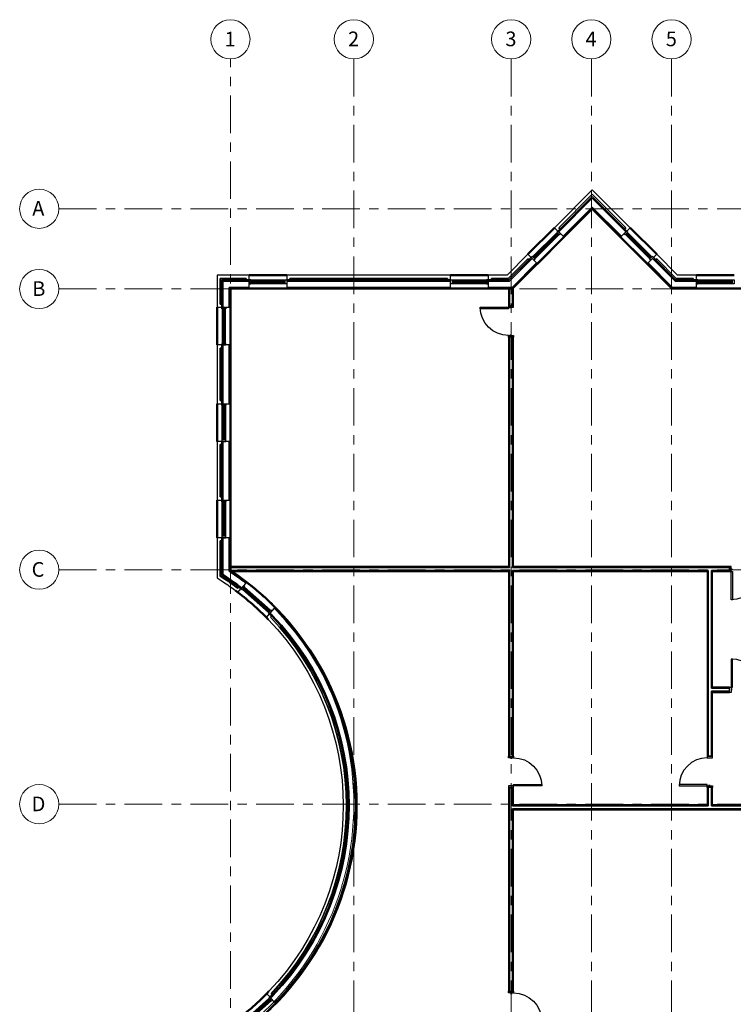
# Model space of a CAD drawing. Units: inches. Extents: x -1224 to 1351, y -1087 to 956.
# Drawn here: x -1224 to -314, y -300 to 956 of the extents above; entities that cross this region are included whole.
import ezdxf

# ---------------------------------------------------------------- set-up
doc = ezdxf.new("R2010")
doc.units = ezdxf.units.IN
doc.header["$LTSCALE"] = 96
doc.header["$MEASUREMENT"] = 0
doc.linetypes.add('Grid Line 1_2_', pattern=[0.875, 0.5, -0.125, 0.125, -0.125])
for name, color, linetype, lineweight in [('A-DETL', 90, 'Continuous', 9), ('A-Door', 31, 'Continuous', 25), ('A-Glaz', 151, 'Continuous', 25), ('A-Wall', 113, 'Continuous', 50), ('S-GRID', 1, 'Continuous', 9), ('S-GRID-IDEN', 1, 'Continuous', 9), ('S-RBAR-BDRY', 2, 'Continuous', 50)]:
    doc.layers.add(name, color=color, linetype=linetype, lineweight=lineweight)
doc.styles.add('Arial', font='arial.ttf', dxfattribs={"height": 18.75})

# ---------------------------------------------------------------- blocks, each defined once
blk = doc.blocks.new('Grid - Grid Head - Circle-154066-Level 1')
at = {"layer": 'S-GRID-IDEN', "color": 7}
blk.add_circle((0, 0), 0.25, dxfattribs=at)

msp = doc.modelspace()

# ---------------------------------------------------------------- linework, layer by layer
at = {"layer": 'A-DETL', "color": 92}
for p, q in [((-595.9, 612.7), (-494.8, 715.1)), ((-494.8, 715.1), (-392.4, 612.7)), ((-955.4, 254.5), (-955.4, 612.7)), ((-955.4, 612.7), (-595.9, 612.7)), ((-392.4, 612.7), (206, 612.7))]:
    msp.add_line(p, q, dxfattribs=at)
msp.add_arc((-1160.9, -44.7), 363, 304.4829, 55.5171, dxfattribs=at)
at = {"layer": 'A-Door', "linetype": 'Continuous', "lineweight": 25}
for points in [[(-594.1, 589.3), (-594.1, 591.3), (-600.6, 591.3), (-600.6, 589.3)], [(-600.6, 589.3), (-600.6, 587.5), (-636.6, 587.5), (-636.6, 589.3)], [(-596.9, 589.3), (-596.9, 588.7), (-598.9, 588.7), (-598.9, 589.3)], [(-594.1, 553.3), (-594.1, 551.3), (-600.6, 551.3), (-600.6, 553.3)], [(-596.9, 553.3), (-596.9, 553.9), (-598.9, 553.9), (-598.9, 553.3)], [(-316.3, 258.5), (-318.3, 258.5), (-318.3, 252), (-316.3, 252)], [(-316.3, 255.8), (-315.7, 255.8), (-315.7, 253.8), (-316.3, 253.8)], [(-316.3, 252), (-314.6, 252), (-314.6, 216), (-316.3, 216)], [(-316.3, 104.5), (-314.6, 104.5), (-314.6, 140.5), (-316.3, 140.5)], [(-316.3, 98), (-318.3, 98), (-318.3, 104.5), (-316.3, 104.5)], [(-316.3, 100.8), (-315.7, 100.8), (-315.7, 102.8), (-316.3, 102.8)], [(-600.6, 14.5), (-600.6, 16.5), (-594.1, 16.5), (-594.1, 14.5)], [(-597.9, 14.5), (-597.9, 13.9), (-595.9, 13.9), (-595.9, 14.5)], [(-340.3, 14.5), (-340.3, 16.5), (-346.8, 16.5), (-346.8, 14.5)], [(-343.1, 14.5), (-343.1, 13.9), (-345.1, 13.9), (-345.1, 14.5)], [(-600.6, -21.5), (-600.6, -23.5), (-594.1, -23.5), (-594.1, -21.5)], [(-597.9, -21.5), (-597.9, -20.8), (-595.9, -20.8), (-595.9, -21.5)], [(-594.1, -21.5), (-594.1, -19.7), (-558.1, -19.7), (-558.1, -21.5)], [(-346.8, -21.5), (-346.8, -19.7), (-382.8, -19.7), (-382.8, -21.5)], [(-340.3, -21.5), (-340.3, -23.5), (-346.8, -23.5), (-346.8, -21.5)], [(-343.1, -21.5), (-343.1, -20.8), (-345.1, -20.8), (-345.1, -21.5)], [(-600.6, -285.5), (-600.6, -283.5), (-594.1, -283.5), (-594.1, -285.5)], [(-597.9, -285.5), (-597.9, -286.1), (-595.9, -286.1), (-595.9, -285.5)]]:
    msp.add_lwpolyline(points, close=True, dxfattribs=at)
at = {"layer": 'A-Door', "linetype": 'Continuous', "lineweight": 25, "extrusion": (0, 0, -1)}
for centre, start, end in [((600.6, 589.3), 270, 0), ((316.3, 252), 180, 270), ((594.1, -21.5), 90, 180), ((594.1, -321.5), 90, 180)]:
    msp.add_arc(centre, 36, start, end, dxfattribs=at)
at = {"layer": 'A-Door', "linetype": 'Continuous', "lineweight": 25}
for centre, start, end in [((-316.3, 104.5), 0, 90), ((-346.8, -21.5), 90, 180)]:
    msp.add_arc(centre, 36, start, end, dxfattribs=at)
at = {"layer": 'A-Glaz', "linetype": 'Continuous', "lineweight": 25}
for p, q in [((-568.3, 653.8), (-538.6, 683.5)), ((-566.9, 652.4), (-537.2, 682.1)), ((-537.9, 682.8), (-539.3, 684.2)), ((-536.5, 681.4), (-537.9, 682.8)), ((-449.2, 682.8), (-450.6, 681.4)), ((-449.9, 682.1), (-420.2, 652.4)), ((-447.8, 684.2), (-449.2, 682.8)), ((-448.5, 683.5), (-418.8, 653.8)), ((-567.6, 653.1), (-569, 654.5)), ((-418.1, 654.5), (-419.5, 653.1)), ((-566.2, 651.7), (-567.6, 653.1)), ((-419.5, 653.1), (-420.9, 651.7)), ((-928.4, 621.8), (-928.4, 623.8)), ((-886.4, 622.8), (-928.4, 622.8)), ((-928.4, 619.8), (-928.4, 621.8)), ((-886.4, 620.8), (-928.4, 620.8)), ((-886.4, 621.8), (-886.4, 623.8)), ((-886.4, 619.8), (-886.4, 621.8)), ((-671.4, 623.8), (-671.4, 621.8)), ((-671.4, 622.8), (-629.4, 622.8)), ((-671.4, 621.8), (-671.4, 619.8)), ((-671.4, 620.8), (-629.4, 620.8)), ((-629.4, 623.8), (-629.4, 621.8)), ((-629.4, 621.8), (-629.4, 619.8)), ((-357.7, 621.8), (-357.7, 623.8)), ((-315.7, 622.8), (-357.7, 622.8)), ((-357.7, 619.8), (-357.7, 621.8)), ((-315.7, 620.8), (-357.7, 620.8)), ((-315.7, 621.8), (-315.7, 623.8)), ((-315.7, 619.8), (-315.7, 621.8)), ((-963.9, 586.3), (-965.9, 586.3)), ((-964.9, 586.3), (-964.9, 544.3)), ((-961.9, 586.3), (-963.9, 586.3)), ((-962.9, 586.3), (-962.9, 544.3)), ((-963.9, 544.3), (-965.9, 544.3)), ((-961.9, 544.3), (-963.9, 544.3)), ((-963.9, 463.3), (-965.9, 463.3)), ((-964.9, 421.3), (-964.9, 463.3)), ((-961.9, 463.3), (-963.9, 463.3)), ((-962.9, 421.3), (-962.9, 463.3)), ((-963.9, 421.3), (-965.9, 421.3)), ((-961.9, 421.3), (-963.9, 421.3)), ((-963.9, 340.3), (-965.9, 340.3)), ((-964.9, 298.3), (-964.9, 340.3)), ((-961.9, 340.3), (-963.9, 340.3)), ((-962.9, 298.3), (-962.9, 340.3)), ((-963.9, 298.3), (-965.9, 298.3)), ((-961.9, 298.3), (-963.9, 298.3)), ((-937.9, 230), (-939.2, 228.5)), ((-907.1, 201.4), (-938.6, 229.2)), ((-936.6, 231.5), (-937.9, 230)), ((-905.8, 202.9), (-937.3, 230.7)), ((-906.4, 202.2), (-907.8, 200.7)), ((-905.1, 203.7), (-906.4, 202.2)), ((-937.7, -322), (-906.3, -294.1)), ((-936.4, -323.5), (-905, -295.6)), ((-907, -293.3), (-905.6, -294.8)), ((-905.6, -294.8), (-904.3, -296.3))]:
    msp.add_line(p, q, dxfattribs=at)
for points in [[(-568.3, 652.4), (-569.7, 653.8), (-538.6, 684.9), (-537.2, 683.5)], [(-566.9, 651), (-568.3, 652.4), (-537.2, 683.5), (-535.8, 682.1)], [(-539, 685.3), (-537.5, 686.7), (-534, 683.1), (-535.4, 681.7)], [(-451.7, 681.7), (-453.1, 683.1), (-449.6, 686.7), (-448.2, 685.3)], [(-449.9, 683.5), (-451.3, 682.1), (-420.2, 651), (-418.8, 652.4)], [(-448.5, 684.9), (-449.9, 683.5), (-418.8, 652.4), (-417.4, 653.8)], [(-570.1, 654.1), (-571.5, 652.7), (-567.9, 649.2), (-566.5, 650.6)], [(-420.6, 650.6), (-419.2, 649.2), (-415.6, 652.7), (-417.1, 654.1)], [(-929.4, 624.3), (-931.4, 624.3), (-931.4, 619.3), (-929.4, 619.3)], [(-885.4, 621.8), (-885.4, 623.8), (-929.4, 623.8), (-929.4, 621.8)], [(-885.4, 619.8), (-885.4, 621.8), (-929.4, 621.8), (-929.4, 619.8)], [(-885.4, 624.3), (-883.4, 624.3), (-883.4, 619.3), (-885.4, 619.3)], [(-672.4, 619.3), (-674.4, 619.3), (-674.4, 624.3), (-672.4, 624.3)], [(-672.4, 623.8), (-672.4, 621.8), (-628.4, 621.8), (-628.4, 623.8)], [(-672.4, 621.8), (-672.4, 619.8), (-628.4, 619.8), (-628.4, 621.8)], [(-628.4, 619.3), (-626.4, 619.3), (-626.4, 624.3), (-628.4, 624.3)], [(-358.7, 624.3), (-360.7, 624.3), (-360.7, 619.3), (-358.7, 619.3)], [(-314.7, 621.8), (-314.7, 623.8), (-358.7, 623.8), (-358.7, 621.8)], [(-314.7, 619.8), (-314.7, 621.8), (-358.7, 621.8), (-358.7, 619.8)], [(-314.7, 624.3), (-312.7, 624.3), (-312.7, 619.3), (-314.7, 619.3)], [(-966.4, 587.3), (-966.4, 589.3), (-961.4, 589.3), (-961.4, 587.3)], [(-963.9, 587.3), (-965.9, 587.3), (-965.9, 543.3), (-963.9, 543.3)], [(-961.9, 587.3), (-963.9, 587.3), (-963.9, 543.3), (-961.9, 543.3)], [(-966.4, 543.3), (-966.4, 541.3), (-961.4, 541.3), (-961.4, 543.3)], [(-966.4, 464.3), (-966.4, 466.3), (-961.4, 466.3), (-961.4, 464.3)], [(-963.9, 420.3), (-965.9, 420.3), (-965.9, 464.3), (-963.9, 464.3)], [(-961.9, 420.3), (-963.9, 420.3), (-963.9, 464.3), (-961.9, 464.3)], [(-966.4, 420.3), (-966.4, 418.3), (-961.4, 418.3), (-961.4, 420.3)], [(-966.4, 341.3), (-966.4, 343.3), (-961.4, 343.3), (-961.4, 341.3)], [(-963.9, 297.3), (-965.9, 297.3), (-965.9, 341.3), (-963.9, 341.3)], [(-961.9, 297.3), (-963.9, 297.3), (-963.9, 341.3), (-961.9, 341.3)], [(-966.4, 297.3), (-966.4, 295.3), (-961.4, 295.3), (-961.4, 297.3)], [(-940.3, 228.8), (-941.8, 230.1), (-938.5, 233.8), (-937, 232.5)], [(-905.7, 201.5), (-907, 200), (-940, 229.1), (-938.7, 230.6)], [(-904.4, 203), (-905.7, 201.5), (-938.7, 230.6), (-937.3, 232.1)], [(-907.4, 199.6), (-905.9, 198.3), (-902.5, 202.1), (-904, 203.4)], [(-939.1, -321.9), (-937.8, -323.4), (-904.9, -294.1), (-906.2, -292.7)], [(-937.8, -323.4), (-936.4, -324.9), (-903.6, -295.6), (-904.9, -294.1)], [(-903.2, -296), (-901.7, -294.7), (-905.1, -290.9), (-906.6, -292.3)]]:
    msp.add_lwpolyline(points, close=True, dxfattribs=at)
at = {"layer": 'A-Wall', "linetype": 'Continuous', "lineweight": 25}
for p, q in [((-493.6, 739.1), (-541.8, 690.9)), ((-493.6, 730.7), (-537.5, 686.7)), ((-493.6, 733.5), (-536.1, 690.9)), ((-536.1, 690.9), (-493.6, 733.5)), ((-534.7, 689.5), (-493.6, 730.7)), ((-445.3, 690.9), (-493.6, 739.1)), ((-451, 690.9), (-493.6, 733.5)), ((-493.6, 733.5), (-451, 690.9)), ((-449.6, 686.7), (-493.6, 730.7)), ((-493.6, 730.7), (-452.4, 689.5)), ((-493.6, 728.5), (-536.5, 685.6)), ((-536.5, 685.6), (-493.6, 728.5)), ((-493.6, 717.2), (-530.8, 680)), ((-530.8, 680), (-493.6, 717.2)), ((-450.6, 685.6), (-493.6, 728.5)), ((-493.6, 728.5), (-450.6, 685.6)), ((-456.3, 680), (-493.6, 717.2)), ((-493.6, 717.2), (-456.3, 680)), ((-493.6, 716), (-530.2, 679.3)), ((-530.2, 679.3), (-493.6, 716)), ((-529.8, 678.9), (-493.6, 715.1)), ((-456.9, 679.3), (-493.6, 716)), ((-493.6, 716), (-456.9, 679.3)), ((-493.6, 715.1), (-457.4, 678.9)), ((-541.8, 690.9), (-537.5, 686.7)), ((-537.5, 686.7), (-534.7, 689.5)), ((-537.5, 686.7), (-536.5, 685.6)), ((-536.5, 685.6), (-530.8, 680)), ((-536.1, 690.9), (-534.7, 689.5)), ((-534.7, 689.5), (-536.1, 690.9)), ((-530.8, 680), (-530.2, 679.3)), ((-530.2, 679.3), (-529.8, 678.9)), ((-457.4, 678.9), (-456.9, 679.3)), ((-456.9, 679.3), (-456.3, 680)), ((-456.3, 680), (-450.6, 685.6)), ((-452.4, 689.5), (-451, 690.9)), ((-451, 690.9), (-452.4, 689.5)), ((-452.4, 689.5), (-449.6, 686.7)), ((-450.6, 685.6), (-449.6, 686.7)), ((-449.6, 686.7), (-445.3, 690.9)), ((-575.7, 657), (-602.4, 630.3)), ((-571.5, 652.7), (-575.7, 657)), ((-411.4, 657), (-415.6, 652.7)), ((-384.7, 630.3), (-411.4, 657)), ((-575.7, 651.3), (-600.8, 626.3)), ((-600.8, 626.3), (-575.7, 651.3)), ((-571.5, 652.7), (-599.9, 624.3)), ((-599.9, 624.3), (-574.3, 649.9)), ((-570.4, 651.7), (-599.3, 622.8)), ((-599.3, 622.8), (-570.4, 651.7)), ((-564.8, 646), (-596, 614.8)), ((-596, 614.8), (-564.8, 646)), ((-564.1, 645.4), (-595.4, 614.2)), ((-595.4, 614.2), (-564.1, 645.4)), ((-594.8, 613.9), (-563.7, 645)), ((-574.3, 649.9), (-575.7, 651.3)), ((-575.7, 651.3), (-574.3, 649.9)), ((-574.3, 649.9), (-571.5, 652.7)), ((-570.4, 651.7), (-571.5, 652.7)), ((-564.8, 646), (-570.4, 651.7)), ((-564.1, 645.4), (-564.8, 646)), ((-563.7, 645), (-564.1, 645.4)), ((-423, 645.4), (-423.4, 645)), ((-423.4, 645), (-391.7, 613.3)), ((-422.4, 646), (-423, 645.4)), ((-391.5, 613.9), (-423, 645.4)), ((-423, 645.4), (-391.5, 613.9)), ((-416.7, 651.7), (-422.4, 646)), ((-391.1, 614.8), (-422.4, 646)), ((-422.4, 646), (-391.1, 614.8)), ((-415.6, 652.7), (-416.7, 651.7)), ((-387.8, 622.8), (-416.7, 651.7)), ((-416.7, 651.7), (-387.8, 622.8)), ((-387.2, 624.3), (-415.6, 652.7)), ((-415.6, 652.7), (-412.8, 649.9)), ((-411.4, 651.3), (-412.8, 649.9)), ((-412.8, 649.9), (-411.4, 651.3)), ((-412.8, 649.9), (-387.2, 624.3)), ((-386.4, 626.3), (-411.4, 651.3)), ((-411.4, 651.3), (-386.4, 626.3)), ((-931.4, 630.3), (-972.4, 630.3)), ((-972.4, 630.3), (-972.4, 589.3)), ((-931.4, 624.3), (-931.4, 630.3)), ((-883.4, 630.3), (-883.4, 624.3)), ((-674.4, 630.3), (-883.4, 630.3)), ((-674.4, 624.3), (-674.4, 630.3)), ((-626.4, 630.3), (-626.4, 624.3)), ((-602.4, 630.3), (-626.4, 630.3)), ((-360.7, 630.3), (-384.7, 630.3)), ((-360.7, 624.3), (-360.7, 630.3)), ((-935.4, 626.3), (-968.4, 626.3)), ((-968.4, 626.3), (-935.4, 626.3)), ((-968.4, 626.3), (-968.4, 593.3)), ((-968.4, 593.3), (-968.4, 626.3)), ((-931.4, 624.3), (-966.4, 624.3)), ((-966.4, 624.3), (-935.4, 624.3)), ((-966.4, 624.3), (-966.4, 589.3)), ((-966.4, 593.3), (-966.4, 624.3)), ((-931.4, 622.8), (-964.9, 622.8)), ((-964.9, 622.8), (-931.4, 622.8)), ((-964.9, 622.8), (-964.9, 589.3)), ((-964.9, 589.3), (-964.9, 622.8)), ((-935.4, 624.3), (-935.4, 626.3)), ((-935.4, 626.3), (-935.4, 624.3)), ((-935.4, 624.3), (-931.4, 624.3)), ((-931.4, 622.8), (-931.4, 624.3)), ((-931.4, 614.8), (-931.4, 622.8)), ((-883.4, 624.3), (-883.4, 622.8)), ((-674.4, 624.3), (-883.4, 624.3)), ((-883.4, 624.3), (-879.4, 624.3)), ((-883.4, 622.8), (-883.4, 614.8)), ((-674.4, 622.8), (-883.4, 622.8)), ((-883.4, 622.8), (-674.4, 622.8)), ((-879.4, 626.3), (-879.4, 624.3)), ((-678.4, 626.3), (-879.4, 626.3)), ((-879.4, 624.3), (-879.4, 626.3)), ((-879.4, 626.3), (-678.4, 626.3)), ((-879.4, 624.3), (-678.4, 624.3)), ((-678.4, 624.3), (-678.4, 626.3)), ((-678.4, 626.3), (-678.4, 624.3)), ((-678.4, 624.3), (-674.4, 624.3)), ((-674.4, 622.8), (-674.4, 624.3)), ((-674.4, 614.8), (-674.4, 622.8)), ((-626.4, 624.3), (-626.4, 622.8)), ((-599.9, 624.3), (-626.4, 624.3)), ((-626.4, 624.3), (-622.4, 624.3)), ((-626.4, 622.8), (-626.4, 614.8)), ((-599.3, 622.8), (-626.4, 622.8)), ((-626.4, 622.8), (-599.3, 622.8)), ((-622.4, 626.3), (-622.4, 624.3)), ((-600.8, 626.3), (-622.4, 626.3)), ((-622.4, 624.3), (-622.4, 626.3)), ((-622.4, 626.3), (-600.8, 626.3)), ((-622.4, 624.3), (-599.9, 624.3)), ((-360.7, 622.8), (-387.8, 622.8)), ((-387.8, 622.8), (-360.7, 622.8)), ((-360.7, 624.3), (-387.2, 624.3)), ((-387.2, 624.3), (-364.7, 624.3)), ((-364.7, 626.3), (-386.4, 626.3)), ((-386.4, 626.3), (-364.7, 626.3)), ((-364.7, 624.3), (-364.7, 626.3)), ((-364.7, 626.3), (-364.7, 624.3)), ((-364.7, 624.3), (-360.7, 624.3)), ((-360.7, 622.8), (-360.7, 624.3)), ((-360.7, 614.8), (-360.7, 622.8)), ((-931.4, 614.8), (-956.9, 614.8)), ((-956.9, 614.8), (-931.4, 614.8)), ((-956.9, 614.8), (-956.9, 589.3)), ((-956.9, 589.3), (-956.9, 614.8)), ((-931.4, 613.9), (-956, 613.9)), ((-956, 613.9), (-931.4, 613.9)), ((-956, 613.9), (-956, 589.3)), ((-956, 589.3), (-956, 613.9)), ((-955.4, 613.3), (-931.4, 613.3)), ((-955.4, 589.3), (-955.4, 613.3)), ((-931.4, 613.9), (-931.4, 614.8)), ((-931.4, 613.3), (-931.4, 613.9)), ((-883.4, 614.8), (-883.4, 613.9)), ((-674.4, 614.8), (-883.4, 614.8)), ((-883.4, 614.8), (-674.4, 614.8)), ((-883.4, 613.9), (-883.4, 613.3)), ((-674.4, 613.9), (-883.4, 613.9)), ((-883.4, 613.9), (-674.4, 613.9)), ((-883.4, 613.3), (-674.4, 613.3)), ((-674.4, 613.9), (-674.4, 614.8)), ((-674.4, 613.3), (-674.4, 613.9)), ((-626.4, 614.8), (-626.4, 613.9)), ((-596, 614.8), (-626.4, 614.8)), ((-626.4, 614.8), (-596, 614.8)), ((-626.4, 613.9), (-626.4, 613.3)), ((-599.4, 613.9), (-626.4, 613.9)), ((-626.4, 613.9), (-599.4, 613.9)), ((-626.4, 613.3), (-600, 613.3)), ((-600, 613.3), (-600.6, 613.3)), ((-600.6, 613.3), (-600.6, 591.3)), ((-600, 613.3), (-600, 591.3)), ((-600, 591.3), (-600, 612.7)), ((-599.4, 591.3), (-599.4, 613.9)), ((-599.4, 613.9), (-599.4, 591.3)), ((-595.4, 591.3), (-595.4, 614.2)), ((-595.4, 614.2), (-595.4, 591.3)), ((-594.8, 591.3), (-594.8, 613.9)), ((-594.1, 613.3), (-594.8, 613.3)), ((-594.8, 613.3), (-594.8, 591.3)), ((-594.1, 591.3), (-594.1, 613.3)), ((-391.7, 613.3), (-360.7, 613.3)), ((-360.7, 613.9), (-391.5, 613.9)), ((-391.5, 613.9), (-360.7, 613.9)), ((-360.7, 614.8), (-391.1, 614.8)), ((-391.1, 614.8), (-360.7, 614.8)), ((-360.7, 613.9), (-360.7, 614.8)), ((-360.7, 613.3), (-360.7, 613.9)), ((-968.4, 593.3), (-966.4, 593.3)), ((-966.4, 593.3), (-968.4, 593.3)), ((-966.4, 589.3), (-966.4, 593.3)), ((-600.6, 591.3), (-600, 591.3)), ((-600, 591.3), (-599.4, 591.3)), ((-599.4, 591.3), (-595.4, 591.3)), ((-595.4, 591.3), (-594.8, 591.3)), ((-594.8, 591.3), (-594.1, 591.3)), ((-972.4, 589.3), (-966.4, 589.3)), ((-966.4, 589.3), (-964.9, 589.3)), ((-964.9, 589.3), (-956.9, 589.3)), ((-956.9, 589.3), (-956, 589.3)), ((-956, 589.3), (-955.4, 589.3)), ((-966.4, 541.3), (-972.4, 541.3)), ((-972.4, 541.3), (-972.4, 466.3)), ((-964.9, 541.3), (-966.4, 541.3)), ((-966.4, 541.3), (-966.4, 466.3)), ((-966.4, 537.3), (-966.4, 541.3)), ((-956.9, 541.3), (-964.9, 541.3)), ((-964.9, 541.3), (-964.9, 466.3)), ((-964.9, 466.3), (-964.9, 541.3)), ((-956, 541.3), (-956.9, 541.3)), ((-956.9, 541.3), (-956.9, 466.3)), ((-956.9, 466.3), (-956.9, 541.3)), ((-955.4, 541.3), (-956, 541.3)), ((-956, 541.3), (-956, 466.3)), ((-956, 466.3), (-956, 541.3)), ((-955.4, 466.3), (-955.4, 541.3)), ((-600, 551.3), (-600.6, 551.3)), ((-600.6, 551.3), (-600.6, 258.5)), ((-600, 257.9), (-600, 551.3)), ((-599.4, 551.3), (-600, 551.3)), ((-600, 551.3), (-600, 257.9)), ((-599.4, 257.3), (-599.4, 551.3)), ((-595.4, 551.3), (-599.4, 551.3)), ((-599.4, 551.3), (-599.4, 257.3)), ((-595.4, 257.3), (-595.4, 551.3)), ((-594.8, 551.3), (-595.4, 551.3)), ((-595.4, 551.3), (-595.4, 257.3)), ((-594.8, 257.9), (-594.8, 551.3)), ((-594.1, 551.3), (-594.8, 551.3)), ((-594.8, 551.3), (-594.8, 257.9)), ((-594.1, 258.5), (-594.1, 551.3)), ((-966.4, 537.3), (-968.4, 537.3)), ((-968.4, 537.3), (-968.4, 470.3)), ((-968.4, 470.3), (-968.4, 537.3)), ((-968.4, 537.3), (-966.4, 537.3)), ((-966.4, 470.3), (-966.4, 537.3)), ((-972.4, 466.3), (-966.4, 466.3)), ((-968.4, 470.3), (-966.4, 470.3)), ((-966.4, 470.3), (-968.4, 470.3)), ((-966.4, 466.3), (-966.4, 470.3)), ((-966.4, 466.3), (-964.9, 466.3)), ((-964.9, 466.3), (-956.9, 466.3)), ((-956.9, 466.3), (-956, 466.3)), ((-956, 466.3), (-955.4, 466.3)), ((-966.4, 418.3), (-972.4, 418.3)), ((-972.4, 418.3), (-972.4, 343.3)), ((-964.9, 418.3), (-966.4, 418.3)), ((-966.4, 418.3), (-966.4, 343.3)), ((-966.4, 414.3), (-966.4, 418.3)), ((-956.9, 418.3), (-964.9, 418.3)), ((-964.9, 418.3), (-964.9, 343.3)), ((-964.9, 343.3), (-964.9, 418.3)), ((-956, 418.3), (-956.9, 418.3)), ((-956.9, 418.3), (-956.9, 343.3)), ((-956.9, 343.3), (-956.9, 418.3)), ((-955.4, 418.3), (-956, 418.3)), ((-956, 418.3), (-956, 343.3)), ((-956, 343.3), (-956, 418.3)), ((-955.4, 343.3), (-955.4, 418.3)), ((-966.4, 414.3), (-968.4, 414.3)), ((-968.4, 414.3), (-968.4, 347.3)), ((-968.4, 347.3), (-968.4, 414.3)), ((-968.4, 414.3), (-966.4, 414.3)), ((-966.4, 347.3), (-966.4, 414.3)), ((-972.4, 343.3), (-966.4, 343.3)), ((-968.4, 347.3), (-966.4, 347.3)), ((-966.4, 347.3), (-968.4, 347.3)), ((-966.4, 343.3), (-966.4, 347.3)), ((-966.4, 343.3), (-964.9, 343.3)), ((-964.9, 343.3), (-956.9, 343.3)), ((-956.9, 343.3), (-956, 343.3)), ((-956, 343.3), (-955.4, 343.3)), ((-966.4, 295.3), (-972.4, 295.3)), ((-972.4, 295.3), (-972.4, 244.2)), ((-966.4, 291.3), (-968.4, 291.3)), ((-968.4, 291.3), (-968.4, 246.3)), ((-968.4, 246.3), (-968.4, 291.3)), ((-968.4, 291.3), (-966.4, 291.3)), ((-964.9, 295.3), (-966.4, 295.3)), ((-966.4, 295.3), (-966.4, 247.4)), ((-966.4, 291.3), (-966.4, 295.3)), ((-966.4, 247.4), (-966.4, 291.3)), ((-956.9, 295.3), (-964.9, 295.3)), ((-964.9, 295.3), (-964.9, 248.2)), ((-964.9, 248.2), (-964.9, 295.3)), ((-956, 295.3), (-956.9, 295.3)), ((-956.9, 295.3), (-956.9, 252.5)), ((-956.9, 252.5), (-956.9, 295.3)), ((-955.4, 295.3), (-956, 295.3)), ((-956, 295.3), (-956, 257.3)), ((-956, 257.3), (-956, 295.3)), ((-955.4, 257.9), (-955.4, 295.3)), ((-956.9, 252.5), (-956.2, 252)), ((-956.2, 252), (-956.9, 252.5)), ((-956.5, 253.3), (-955.7, 252.8)), ((-955.7, 252.8), (-956.5, 253.3)), ((-955.4, 258.5), (-955.4, 257.9)), ((-600.6, 252), (-600.6, 16.5)), ((-600, 16.5), (-600, 252.7)), ((-600, 252.7), (-600, 16.5)), ((-599.4, 16.5), (-599.4, 253.3)), ((-599.4, 253.3), (-599.4, 16.5)), ((-595.4, 257.3), (-345.6, 257.3)), ((-345.6, 257.3), (-595.4, 257.3)), ((-595.4, 253.3), (-345.6, 253.3)), ((-345.6, 253.3), (-595.4, 253.3)), ((-595.4, 16.5), (-595.4, 253.3)), ((-595.4, 253.3), (-595.4, 16.5)), ((-594.8, 257.9), (-345.6, 257.9)), ((-345.6, 257.9), (-594.8, 257.9)), ((-594.8, 252.7), (-346.2, 252.7)), ((-346.2, 252.7), (-594.8, 252.7)), ((-594.8, 16.5), (-594.8, 252.7)), ((-594.8, 252.7), (-594.8, 16.5)), ((-345.6, 258.5), (-594.1, 258.5)), ((-594.1, 252), (-346.8, 252)), ((-594.1, 16.5), (-594.1, 252)), ((-346.8, 252), (-346.8, 103.3)), ((-346.2, 252.7), (-346.2, 103.3)), ((-346.2, 103.3), (-346.2, 252.7)), ((-318.3, 258.5), (-345.6, 258.5)), ((-345.6, 257.9), (-318.3, 257.9)), ((-318.3, 257.9), (-345.6, 257.9)), ((-345.6, 257.3), (-318.3, 257.3)), ((-318.3, 257.3), (-345.6, 257.3)), ((-345.6, 253.3), (-345.6, 103.3)), ((-345.6, 103.3), (-345.6, 253.3)), ((-341.6, 253.3), (-318.3, 253.3)), ((-318.3, 253.3), (-341.6, 253.3)), ((-341.6, 253.3), (-341.6, 103.3)), ((-341.6, 103.3), (-341.6, 253.3)), ((-340.9, 252.7), (-318.3, 252.7)), ((-318.3, 252.7), (-340.9, 252.7)), ((-340.9, 252.7), (-340.9, 103.9)), ((-340.9, 103.9), (-340.9, 252.7)), ((-340.3, 252), (-318.3, 252)), ((-340.3, 104.5), (-340.3, 252)), ((-318.3, 257.9), (-318.3, 258.5)), ((-318.3, 257.3), (-318.3, 257.9)), ((-318.3, 253.3), (-318.3, 257.3)), ((-318.3, 252.7), (-318.3, 253.3)), ((-318.3, 252), (-318.3, 252.7)), ((-972.4, 244.2), (-964.8, 239.1)), ((-968.4, 246.3), (-962.6, 242.4)), ((-962.6, 242.4), (-968.4, 246.3)), ((-966.4, 247.4), (-961.5, 244.1)), ((-961.5, 244.1), (-966.4, 247.4)), ((-964.9, 248.2), (-960.6, 245.4)), ((-960.6, 245.4), (-964.9, 248.2)), ((-938.7, 239.7), (-935.7, 237)), ((-935.7, 237), (-938.7, 239.7)), ((-938.1, 240.3), (-935.1, 237.7)), ((-935.1, 237.7), (-938.1, 240.3)), ((-934.7, 238.1), (-937.7, 240.8)), ((-949, 228), (-946, 225.3)), ((-946.4, 231), (-945, 232.5)), ((-945, 232.5), (-946.4, 231)), ((-946, 225.3), (-942, 229.9)), ((-945, 232.5), (-942, 229.9)), ((-942, 229.9), (-945, 232.5)), ((-944, 233.6), (-941, 231)), ((-941, 231), (-944, 233.6)), ((-942, 229.9), (-941, 231)), ((-942, 229.9), (-942, 229.9)), ((-942, 229.9), (-942, 229.9)), ((-941, 231), (-935.7, 237)), ((-935.7, 237), (-935.1, 237.7)), ((-935.1, 237.7), (-934.7, 238.1)), ((-899.7, 205.2), (-905.1, 199.2)), ((-899.2, 205.9), (-899.7, 205.2)), ((-899.7, 205.2), (-896.7, 202.6)), ((-896.7, 202.6), (-899.7, 205.2)), ((-898.8, 206.3), (-899.2, 205.9)), ((-899.2, 205.9), (-896.2, 203.2)), ((-896.2, 203.2), (-899.2, 205.9)), ((-895.7, 203.7), (-898.8, 206.3)), ((-906.1, 198.1), (-910, 193.6)), ((-910, 193.6), (-907, 190.9)), ((-905.1, 199.2), (-906.1, 198.1)), ((-906.1, 198.1), (-903.1, 195.4)), ((-903.1, 195.4), (-906.1, 198.1)), ((-906.1, 198.1), (-906.1, 198.1)), ((-906.1, 198.1), (-906.1, 198.1)), ((-905.1, 199.2), (-902.1, 196.5)), ((-902.1, 196.5), (-905.1, 199.2)), ((-903.1, 195.4), (-904.4, 193.9)), ((-904.4, 193.9), (-903.1, 195.4)), ((-346.8, 103.3), (-346.8, 16.5)), ((-346.2, 103.3), (-346.2, 16.5)), ((-346.2, 16.5), (-346.2, 103.3)), ((-345.6, 103.3), (-345.6, 16.5)), ((-345.6, 16.5), (-345.6, 103.3)), ((-318.3, 103.3), (-341.6, 103.3)), ((-341.6, 103.3), (-318.3, 103.3)), ((-318.3, 103.9), (-340.9, 103.9)), ((-340.9, 103.9), (-318.3, 103.9)), ((-318.3, 104.5), (-340.3, 104.5)), ((-318.3, 103.9), (-318.3, 104.5)), ((-318.3, 103.3), (-318.3, 103.9)), ((-318.3, 99.3), (-318.3, 103.3)), ((-341.6, 99.3), (-341.6, 16.5)), ((-341.6, 16.5), (-341.6, 99.3)), ((-318.3, 99.3), (-341.6, 99.3)), ((-341.6, 99.3), (-318.3, 99.3)), ((-340.9, 98.7), (-340.9, 16.5)), ((-340.9, 16.5), (-340.9, 98.7)), ((-318.3, 98.7), (-340.9, 98.7)), ((-340.9, 98.7), (-318.3, 98.7)), ((-340.3, 16.5), (-340.3, 98)), ((-340.3, 98), (-318.3, 98)), ((-318.3, 98.7), (-318.3, 99.3)), ((-318.3, 98), (-318.3, 98.7)), ((-600.6, 16.5), (-600, 16.5)), ((-600, 16.5), (-599.4, 16.5)), ((-599.4, 16.5), (-595.4, 16.5)), ((-595.4, 16.5), (-594.8, 16.5)), ((-594.8, 16.5), (-594.1, 16.5)), ((-346.8, 16.5), (-346.2, 16.5)), ((-346.2, 16.5), (-345.6, 16.5)), ((-345.6, 16.5), (-341.6, 16.5)), ((-341.6, 16.5), (-340.9, 16.5)), ((-340.9, 16.5), (-340.3, 16.5)), ((-600, -23.5), (-600.6, -23.5)), ((-600.6, -23.5), (-600.6, -46.7)), ((-600, -46.7), (-600, -23.5)), ((-599.4, -23.5), (-600, -23.5)), ((-600, -23.5), (-600, -46.7)), ((-599.4, -46.7), (-599.4, -23.5)), ((-595.4, -23.5), (-599.4, -23.5)), ((-599.4, -23.5), (-599.4, -46.7)), ((-595.4, -46.7), (-595.4, -23.5)), ((-594.8, -23.5), (-595.4, -23.5)), ((-595.4, -23.5), (-595.4, -46.7)), ((-594.8, -46.1), (-594.8, -23.5)), ((-594.1, -23.5), (-594.8, -23.5)), ((-594.8, -23.5), (-594.8, -46.1)), ((-594.1, -45.5), (-594.1, -23.5)), ((-346.2, -23.5), (-346.8, -23.5)), ((-346.8, -23.5), (-346.8, -45.5)), ((-345.6, -23.5), (-346.2, -23.5)), ((-346.2, -23.5), (-346.2, -46.1)), ((-346.2, -46.1), (-346.2, -23.5)), ((-341.6, -23.5), (-345.6, -23.5)), ((-345.6, -23.5), (-345.6, -46.7)), ((-345.6, -46.7), (-345.6, -23.5)), ((-340.9, -23.5), (-341.6, -23.5)), ((-341.6, -23.5), (-341.6, -46.7)), ((-341.6, -46.7), (-341.6, -23.5)), ((-340.3, -23.5), (-340.9, -23.5)), ((-340.9, -23.5), (-340.9, -46.1)), ((-340.9, -46.1), (-340.9, -23.5)), ((-340.3, -45.5), (-340.3, -23.5)), ((-600.6, -46.7), (-600.6, -283.5)), ((-600, -283.5), (-600, -46.7)), ((-600, -46.7), (-600, -283.5)), ((-599.4, -283.5), (-599.4, -46.7)), ((-599.4, -46.7), (-599.4, -283.5)), ((-345.6, -46.7), (-595.4, -46.7)), ((-595.4, -46.7), (-345.6, -46.7)), ((-346.2, -46.1), (-594.8, -46.1)), ((-594.8, -46.1), (-346.2, -46.1)), ((-346.8, -45.5), (-594.1, -45.5)), ((-159, -46.7), (-341.6, -46.7)), ((-341.6, -46.7), (-159, -46.7)), ((-159, -46.1), (-340.9, -46.1)), ((-340.9, -46.1), (-159, -46.1)), ((-159, -45.5), (-340.3, -45.5)), ((-345.6, -50.7), (-595.4, -50.7)), ((-595.4, -50.7), (-345.6, -50.7)), ((-595.4, -283.5), (-595.4, -50.7)), ((-595.4, -50.7), (-595.4, -283.5)), ((-345.6, -51.3), (-594.8, -51.3)), ((-594.8, -51.3), (-345.6, -51.3)), ((-594.8, -283.5), (-594.8, -51.3)), ((-594.8, -51.3), (-594.8, -283.5)), ((-594.1, -52), (-345.6, -52)), ((-594.1, -283.5), (-594.1, -52)), ((-159, -50.7), (-345.6, -50.7)), ((-345.6, -50.7), (-159, -50.7)), ((-159, -51.3), (-345.6, -51.3)), ((-345.6, -51.3), (-159, -51.3)), ((-345.6, -52), (-159, -52)), ((-906.3, -283.6), (-909.3, -286.2)), ((-909.3, -286.2), (-905.3, -290.7)), ((-902.3, -288.1), (-905.3, -290.7)), ((-905.3, -290.7), (-902.3, -288.1)), ((-903.6, -286.6), (-902.3, -288.1)), ((-902.3, -288.1), (-903.6, -286.6)), ((-600.6, -283.5), (-600, -283.5)), ((-600, -283.5), (-599.4, -283.5)), ((-599.4, -283.5), (-595.4, -283.5)), ((-595.4, -283.5), (-594.8, -283.5)), ((-594.8, -283.5), (-594.1, -283.5)), ((-905.3, -290.7), (-904.3, -291.8)), ((-905.3, -290.7), (-905.3, -290.7)), ((-905.3, -290.7), (-905.3, -290.7)), ((-901.3, -289.2), (-904.3, -291.8)), ((-904.3, -291.8), (-901.3, -289.2)), ((-904.3, -291.8), (-898.9, -297.8)), ((-895.9, -295.2), (-898.9, -297.8)), ((-898.9, -297.8), (-895.9, -295.2)), ((-898.9, -297.8), (-898.4, -298.5)), ((-895.4, -295.8), (-898.4, -298.5)), ((-898.4, -298.5), (-895.4, -295.8)), ((-898.4, -298.5), (-897.9, -299)), ((-897.9, -299), (-894.9, -296.3))]:
    msp.add_line(p, q, dxfattribs=at)
at = {"layer": 'A-Wall', "linetype": 'Continuous', "lineweight": 50}
for p, q in [((-541.8, 690.9), (-575.7, 657)), ((-563.7, 645), (-529.8, 678.9)), ((-457.4, 678.9), (-423.4, 645)), ((-411.4, 657), (-445.3, 690.9)), ((-883.4, 630.3), (-931.4, 630.3)), ((-626.4, 630.3), (-674.4, 630.3)), ((-312.7, 630.3), (-360.7, 630.3)), ((-931.4, 613.3), (-883.4, 613.3)), ((-674.4, 613.3), (-626.4, 613.3)), ((-360.7, 613.3), (-312.7, 613.3)), ((-972.4, 589.3), (-972.4, 541.3)), ((-955.4, 541.3), (-955.4, 589.3)), ((-972.4, 466.3), (-972.4, 418.3)), ((-955.4, 418.3), (-955.4, 466.3)), ((-972.4, 343.3), (-972.4, 295.3)), ((-955.4, 295.3), (-955.4, 343.3))]:
    msp.add_line(p, q, dxfattribs=at)
at = {"layer": 'A-Wall', "color": 11, "linetype": 'Continuous', "lineweight": 25}
for p, q in [((-956.5, 253.3), (-599.4, 253.3)), ((-599.4, 253.3), (-956.5, 253.3)), ((-956, 257.3), (-599.4, 257.3)), ((-599.4, 257.3), (-956, 257.3)), ((-600.6, 258.5), (-955.4, 258.5)), ((-955.4, 257.9), (-600, 257.9)), ((-600, 257.9), (-955.4, 257.9)), ((-954.4, 252.7), (-600, 252.7)), ((-600, 252.7), (-954.4, 252.7)), ((-953.5, 252), (-600.6, 252))]:
    msp.add_line(p, q, dxfattribs=at)
at = {"layer": 'A-Wall', "linetype": 'Continuous', "lineweight": 25, "extrusion": (0, 0, -1)}
for radius, start, end in [(358.5, 123.5573, 126.9823), (359.4, 123.5573, 126.9932), (360, 123.7368, 123.9155), (343, 123.5573, 126.7793), (347, 123.5573, 126.8334), (349, 123.5573, 126.86), (350.5, 123.5573, 126.8798), (358.5, 135.9445, 223.8708), (343, 136.1474, 223.6679), (347, 136.0933, 223.722), (349, 136.0667, 223.7486), (350.5, 136.047, 223.7683)]:
    msp.add_arc((1154.4, -46.7), radius, start, end, dxfattribs=at)
at = {"layer": 'A-Wall', "linetype": 'Continuous', "lineweight": 25}
for radius, start, end in [(358.5, 53.0177, 56.4427), (359.4, 53.0068, 56.4427), (360, 52.999, 56.2632), (347, 53.1666, 56.4427), (349, 53.14, 56.4427), (350.5, 53.1202, 56.4427), (358.5, 316.1292, 44.0555), (347, 316.278, 43.9067), (349, 316.2514, 43.9333), (350.5, 316.2317, 43.953)]:
    msp.add_arc((-1154.4, -46.7), radius, start, end, dxfattribs=at)
at = {"layer": 'A-Wall', "linetype": 'Continuous', "lineweight": 50}
for start, end in [(44.0743, 52.999), (307.1857, 316.1105)]:
    msp.add_arc((-1154.4, -46.7), 360, start, end, dxfattribs=at)
at = {"layer": 'A-Wall', "linetype": 'Continuous', "lineweight": 50, "extrusion": (0, 0, -1)}
for start, end in [(126.7793, 136.1474), (223.6679, 233.036)]:
    msp.add_arc((1154.4, -46.7), 343, start, end, dxfattribs=at)
at = {"layer": 'A-Wall', "color": 11, "linetype": 'Continuous', "lineweight": 25, "extrusion": (0, 0, -1)}
msp.add_arc((1154.4, -46.7), 359.4, 135.9335, 223.8817, dxfattribs=at)
at = {"layer": 'A-Wall', "color": 11, "linetype": 'Continuous', "lineweight": 25}
for radius, start, end in [(359.4, 316.1183, 44.0665), (360, 316.1105, 44.0743)]:
    msp.add_arc((-1154.4, -46.7), radius, start, end, dxfattribs=at)
at = {"layer": 'S-GRID', "linetype": 'Grid Line 1_2_'}
for p, q in [((-955.4, -1036.4), (-955.4, 906.3)), ((-797.9, 906.3), (-797.9, -1036.4)), ((-597.1, 906.3), (-597.1, -1036.4)), ((-494.8, 906.3), (-494.8, -1036.6)), ((-392.4, 906.3), (-392.4, -1036.4)), ((-1174.4, 715.1), (1300.7, 715.1)), ((-1174.4, 612.7), (1300.7, 612.7)), ((-1174.4, 254.5), (1300.7, 254.5)), ((-1174.4, -44.7), (1300.7, -44.7))]:
    msp.add_line(p, q, dxfattribs=at)
at = {"layer": 'S-RBAR-BDRY'}
for p, q in [((-595.4, 613.3), (-493.6, 715.1)), ((-493.6, 715.1), (-391.7, 613.3)), ((-955.4, 253.3), (-955.4, 613.3)), ((-955.4, 613.3), (-595.4, 613.3)), ((-391.7, 613.3), (208.3, 613.3))]:
    msp.add_line(p, q, dxfattribs=at)
msp.add_arc((-1154.4, -46.7), 360, 303.5573, 56.4427, dxfattribs=at)

# ---------------------------------------------------------------- texts
at = {"layer": 'S-GRID-IDEN', "char_height": 18.7, "attachment_point": 1, "style": 'Arial', "bg_fill": 3, "box_fill_scale": 1.25, "bg_fill_color": 256, "bg_fill_true_color": 13158600, "bg_fill_transparency": 0}
for s, insert, width in [('1', (-962.8, 941), 17.675), ('2', (-805.3, 941.2), 17.675), ('3', (-604.5, 941.2), 17.675), ('4', (-502.2, 941.2), 17.675), ('5', (-399.8, 941.2), 17.675), ('A', (-1208.3, 724.9), 21.147), ('B', (-1208.3, 622.5), 21.147), ('C', (-1209.1, 264.2), 23.041), ('D', (-1209.1, -35), 23.041)]:
    msp.add_mtext(s, dxfattribs=dict(at, insert=insert, width=width))

# ---------------------------------------------------------------- next in the draw order: block references
at = {"layer": 'S-GRID-IDEN', "color": 250, "lineweight": 5, "xscale": 99.99999999999993, "yscale": 99.99999999999993, "zscale": 99.99999999999993}
msp.add_blockref('Grid - Grid Head - Circle-154066-Level 1', (-955.4, 931.3), dxfattribs=at)
for p, rotation in [((-797.9, 931.3), 180), ((-597.1, 931.3), 180), ((-494.8, 931.3), 180), ((-392.4, 931.3), 180), ((-1199.4, 715.1), 269.9999999999994), ((-1199.4, 612.7), 269.9999999999994), ((-1199.4, 254.5), 269.9999999999994), ((-1199.4, -44.7), 269.9999999999994)]:
    msp.add_blockref('Grid - Grid Head - Circle-154066-Level 1', p, dxfattribs=dict(at, rotation=rotation))

doc.saveas('drawing.dxf')
